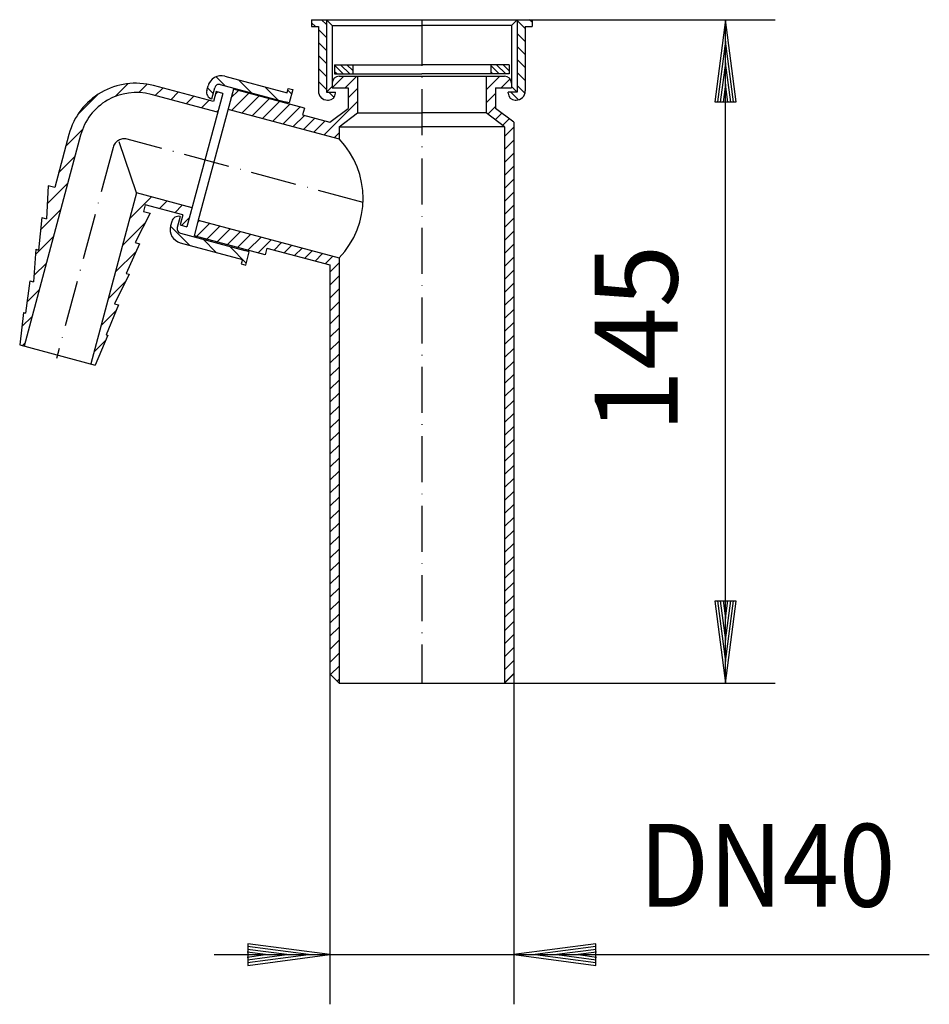
# Model space of a CAD drawing. Extents: x 252 to 450, y 169 to 383.
import ezdxf
from ezdxf.enums import TextEntityAlignment as Align

# ---------------------------------------------------------------- set-up
doc = ezdxf.new("R2010")
doc.units = 0
doc.header["$LTSCALE"] = 2
doc.linetypes.add('DASHDOT', pattern=[7.5, 5, -1.25, 0, -1.25])
doc.layers.get('0').update_dxf_attribs({"linetype": 'CONTINUOUS'})
for name, color, linetype in [('LC-001-002-----0', 2, 'DASHDOT'), ('LC-002-003-----0', 2, 'CONTINUOUS'), ('LC-003-003-MTH-0', 2, 'CONTINUOUS'), ('LC-004-003-MTG-0', 2, 'CONTINUOUS'), ('LC-005-005-----0', 2, 'CONTINUOUS'), ('LC-006-002-RND-0', 1, 'CONTINUOUS'), ('LC-007-001-----0', 1, 'CONTINUOUS')]:
    doc.layers.add(name, color=color, linetype=linetype)
doc.dimstyles.new('LC-DIM-L-0090-02-02', dxfattribs={"dimscale": 2, "dimtxt": 9, "dimasz": 3.5, "dimexe": 1.8, "dimexo": 0, "dimgap": 1.5, "dimtad": 1, "dimcen": 0, "dimclrd": 2, "dimclre": 2, "dimclrt": 6, "dimazin": 3, "dimtfac": 0.71, "dimtofl": 0, "dimtmove": 0, "dimatfit": 3})

# ---------------------------------------------------------------- blocks, each defined once
blk = doc.blocks.new('*D0')
at = {"layer": 'LC-002-003-----0', "linetype": 'CONTINUOUS'}
for p, q in [((319.937821, 180), (302.091814, 182.349471)), ((302.091814, 182.349471), (302.091814, 177.650529)), ((377.783829, 182.349471), (359.937821, 180)), ((377.783829, 177.650529), (377.783829, 182.349471)), ((305.897821, 180), (301.9717, 180.516884)), ((301.9717, 179.483116), (305.897821, 180)), ((310.577821, 180), (302.011738, 181.127746)), ((302.011738, 178.872254), (310.577821, 180)), ((315.257821, 180), (302.051776, 181.738609)), ((302.051776, 178.261391), (315.257821, 180)), ((302.091814, 177.650529), (319.937821, 180)), ((359.937821, 180), (377.783829, 177.650529)), ((377.823867, 181.738609), (364.617821, 180)), ((364.617821, 180), (377.823867, 178.261391)), ((377.863905, 181.127746), (369.297821, 180)), ((369.297821, 180), (377.863905, 178.872254)), ((377.903943, 180.516884), (373.977821, 180)), ((373.977821, 180), (377.903943, 179.483116))]:
    blk.add_line(p, q, dxfattribs=at)
at = {"layer": 'LC-003-003-MTH-0', "linetype": 'CONTINUOUS'}
for p, q in [((319.937821, 241.044), (319.937821, 169.2)), ((359.937821, 241.044), (359.937821, 169.2))]:
    blk.add_line(p, q, dxfattribs=at)
at = {"layer": 'LC-004-003-MTG-0', "linetype": 'CONTINUOUS'}
blk.add_line((294.737821, 180), (450.340341, 180), dxfattribs=at)
at = {"layer": 'LC-002-003-----0', "color": 6, "linetype": 'CONTINUOUS', "oblique": 15, "width": 0.9}
blk.add_text('DN40', height=18, dxfattribs=at).set_placement((387.213067, 190.431999))
blk = doc.blocks.new('*X1', base_point=(297.773158, 357.402271))
at = {"layer": 'LC-005-005-----0', "linetype": 'CONTINUOUS'}
for p, q in [((320.460739, 368.544), (322.960739, 371.044)), ((323.289166, 368.544), (325.789166, 371.044)), ((323.937821, 366.364228), (325.937821, 368.364228)), ((298.424034, 366.306285), (300.044955, 367.927206)), ((298.601431, 363.655254), (302.275664, 367.329488)), ((300.83214, 363.057536), (304.506373, 366.73177)), ((303.062848, 362.459818), (306.737082, 366.134051)), ((305.293557, 361.8621), (308.967791, 365.536333)), ((307.524266, 361.264382), (311.198499, 364.938615)), ((309.754975, 360.666663), (313.429208, 364.340897)), ((318.677811, 358.275791), (325.937821, 365.535801)), ((311.985684, 360.068945), (314.435173, 362.518434)), ((314.216393, 359.471227), (316.665882, 361.920716)), ((316.447102, 358.873509), (318.896591, 361.322998)), ((320.90852, 357.678072), (321.937821, 358.707374))]:
    blk.add_line(p, q, dxfattribs=at)
blk = doc.blocks.new('*X2', base_point=(290.396797, 239.044))
at = {"layer": 'LC-005-005-----0', "linetype": 'CONTINUOUS'}
for p, q in [((290.946249, 336.201083), (293.803986, 339.05882)), ((291.177075, 339.260336), (291.573277, 339.656538)), ((293.176958, 335.603365), (296.034695, 338.461102)), ((295.407667, 335.005647), (298.265404, 337.863384)), ((297.638376, 334.407929), (300.496113, 337.265666)), ((299.869085, 333.81021), (302.726822, 336.667947)), ((302.099794, 333.212492), (304.957531, 336.070229)), ((304.330503, 332.614774), (307.18824, 335.472511)), ((307.785956, 333.2418), (309.418949, 334.874793)), ((310.016665, 332.644082), (311.649657, 334.277074)), ((312.247374, 332.046364), (313.880366, 333.679356)), ((314.478083, 331.448645), (316.111075, 333.081638)), ((316.708792, 330.850927), (318.341784, 332.48392)), ((318.939501, 330.253209), (320.572493, 331.886202)), ((319.937821, 328.423103), (321.937821, 330.423103)), ((319.937821, 325.594675), (321.937821, 327.594675)), ((319.937821, 322.766248), (321.937821, 324.766248)), ((319.937821, 319.937821), (321.937821, 321.937821)), ((319.937821, 317.109394), (321.937821, 319.109394)), ((319.937821, 314.280967), (321.937821, 316.280967)), ((319.937821, 311.45254), (321.937821, 313.45254)), ((319.937821, 308.624113), (321.937821, 310.624113)), ((319.937821, 305.795686), (321.937821, 307.795686)), ((319.937821, 302.967258), (321.937821, 304.967258)), ((319.937821, 300.138831), (321.937821, 302.138831)), ((319.937821, 297.310404), (321.937821, 299.310404)), ((319.937821, 294.481977), (321.937821, 296.481977)), ((319.937821, 291.65355), (321.937821, 293.65355)), ((319.937821, 288.825123), (321.937821, 290.825123)), ((319.937821, 285.996696), (321.937821, 287.996696)), ((319.937821, 283.168269), (321.937821, 285.168269)), ((319.937821, 280.339842), (321.937821, 282.339842)), ((319.937821, 277.511414), (321.937821, 279.511414)), ((319.937821, 274.682987), (321.937821, 276.682987)), ((319.937821, 271.85456), (321.937821, 273.85456)), ((319.937821, 269.026133), (321.937821, 271.026133)), ((319.937821, 266.197706), (321.937821, 268.197706)), ((319.937821, 263.369279), (321.937821, 265.369279)), ((319.937821, 260.540852), (321.937821, 262.540852)), ((319.937821, 257.712425), (321.937821, 259.712425)), ((319.937821, 254.883997), (321.937821, 256.883997)), ((319.937821, 252.05557), (321.937821, 254.05557)), ((319.937821, 249.227143), (321.937821, 251.227143)), ((319.937821, 246.398716), (321.937821, 248.398716)), ((319.937821, 243.570289), (321.937821, 245.570289)), ((320.08889, 240.892931), (321.937821, 242.741862)), ((321.503104, 239.478717), (321.937821, 239.913435))]:
    blk.add_line(p, q, dxfattribs=at)
blk = doc.blocks.new('*D3')
at = {"layer": 'LC-002-003-----0', "linetype": 'CONTINUOUS'}
for p, q in [((406, 383.332247), (403.650529, 365.486239)), ((408.349471, 365.486239), (406, 383.332247)), ((406, 378.652247), (404.261391, 365.446201)), ((407.738609, 365.446201), (406, 378.652247)), ((406, 373.972247), (404.872254, 365.406163)), ((407.127746, 365.406163), (406, 373.972247)), ((406, 369.292247), (405.483116, 365.366125)), ((406.516884, 365.366125), (406, 369.292247)), ((403.650529, 365.486239), (408.349471, 365.486239)), ((404.872254, 256.970084), (406, 248.404)), ((405.483116, 257.010122), (406, 253.084)), ((406, 253.084), (406.516884, 257.010122)), ((406, 248.404), (407.127746, 256.970084)), ((403.650529, 256.890008), (406, 239.044)), ((408.349471, 256.890008), (403.650529, 256.890008)), ((404.261391, 256.930046), (406, 243.724)), ((406, 243.724), (407.738609, 256.930046)), ((406, 239.044), (408.349471, 256.890008))]:
    blk.add_line(p, q, dxfattribs=at)
at = {"layer": 'LC-003-003-MTH-0', "linetype": 'CONTINUOUS'}
for p, q in [((363.937821, 383.332247), (416.8, 383.332247)), ((357.937821, 239.044), (416.8, 239.044))]:
    blk.add_line(p, q, dxfattribs=at)
at = {"layer": 'LC-004-003-MTG-0', "linetype": 'CONTINUOUS'}
blk.add_line((406, 239.044), (406, 383.332247), dxfattribs=at)
at = {"layer": 'LC-002-003-----0', "color": 6, "linetype": 'CONTINUOUS', "oblique": 15}
blk.add_text('145', height=18, rotation=90, dxfattribs=at).set_placement((395.568001, 313.983369), align=Align.CENTER)
blk = doc.blocks.new('*X4', base_point=(315.937821, 365.832247))
at = {"layer": 'LC-005-005-----0', "linetype": 'CONTINUOUS'}
for p, q in [((319.187821, 382.262106), (318.11768, 383.332247)), ((316.789253, 381.832247), (315.937821, 382.683679)), ((319.187821, 379.433679), (317.437821, 381.183679)), ((319.187821, 376.605251), (317.437821, 378.355251)), ((319.187821, 373.776824), (317.437821, 375.526824)), ((319.187821, 370.948397), (317.437821, 372.698397)), ((319.187821, 368.11997), (317.437821, 369.86997)), ((318.272671, 366.206693), (317.812268, 366.667097)), ((320.862891, 366.4449), (319.725544, 367.582247))]:
    blk.add_line(p, q, dxfattribs=at)
blk = doc.blocks.new('*X5', base_point=(320.937821, 371.544))
at = {"layer": 'LC-005-005-----0', "linetype": 'CONTINUOUS'}
for p, q in [((322.834859, 371.544), (320.937821, 373.441038)), ((324.249073, 371.544), (322.249073, 373.544)), ((324.937821, 372.269465), (323.663286, 373.544)), ((321.420646, 371.544), (320.937821, 372.026824))]:
    blk.add_line(p, q, dxfattribs=at)
blk = doc.blocks.new('*X6', base_point=(354.937821, 371.544))
at = {"layer": 'LC-005-005-----0', "linetype": 'CONTINUOUS'}
for p, q in [((356.775985, 371.544), (354.937821, 373.382163)), ((358.190198, 371.544), (356.190198, 373.544)), ((358.937821, 372.21059), (357.604412, 373.544)), ((355.361771, 371.544), (354.937821, 371.96795))]:
    blk.add_line(p, q, dxfattribs=at)
blk = doc.blocks.new('*X7', base_point=(358.437821, 365.832247))
at = {"layer": 'LC-005-005-----0', "linetype": 'CONTINUOUS'}
for p, q in [((363.937821, 382.76694), (363.372514, 383.332247)), ((362.437821, 381.438513), (360.687821, 383.188513)), ((362.437821, 378.610085), (360.687821, 380.360085)), ((362.437821, 375.781658), (360.687821, 377.531658)), ((362.437821, 372.953231), (360.687821, 374.703231)), ((362.437821, 370.124804), (360.687821, 371.874804)), ((362.379878, 367.35432), (360.687821, 369.046377)), ((360.994492, 365.911279), (359.323524, 367.582247))]:
    blk.add_line(p, q, dxfattribs=at)
blk = doc.blocks.new('*X8', base_point=(353.937821, 239.044))
at = {"layer": 'LC-005-005-----0', "linetype": 'CONTINUOUS'}
for p, q in [((353.937821, 368.079957), (356.901864, 371.044)), ((353.937821, 370.908384), (354.073437, 371.044)), ((357.230292, 368.544), (359.134587, 370.448296)), ((353.937821, 365.25153), (355.937821, 367.25153)), ((354.29262, 362.777901), (355.937821, 364.423103)), ((355.908864, 361.565718), (357.337435, 362.994289)), ((357.525108, 360.353535), (358.953679, 361.782106)), ((357.937821, 357.937821), (359.937821, 359.937821)), ((357.937821, 355.109394), (359.937821, 357.109394)), ((357.937821, 352.280967), (359.937821, 354.280967)), ((357.937821, 349.45254), (359.937821, 351.45254)), ((357.937821, 346.624113), (359.937821, 348.624113)), ((357.937821, 343.795686), (359.937821, 345.795686)), ((357.937821, 340.967258), (359.937821, 342.967258)), ((357.937821, 338.138831), (359.937821, 340.138831)), ((357.937821, 335.310404), (359.937821, 337.310404)), ((357.937821, 332.481977), (359.937821, 334.481977)), ((357.937821, 329.65355), (359.937821, 331.65355)), ((357.937821, 326.825123), (359.937821, 328.825123)), ((357.937821, 323.996696), (359.937821, 325.996696)), ((357.937821, 321.168269), (359.937821, 323.168269)), ((357.937821, 318.339842), (359.937821, 320.339842)), ((357.937821, 315.511414), (359.937821, 317.511414)), ((357.937821, 312.682987), (359.937821, 314.682987)), ((357.937821, 309.85456), (359.937821, 311.85456)), ((357.937821, 307.026133), (359.937821, 309.026133)), ((357.937821, 304.197706), (359.937821, 306.197706)), ((357.937821, 301.369279), (359.937821, 303.369279)), ((357.937821, 298.540852), (359.937821, 300.540852)), ((357.937821, 295.712425), (359.937821, 297.712425)), ((357.937821, 292.883997), (359.937821, 294.883997)), ((357.937821, 290.05557), (359.937821, 292.05557)), ((357.937821, 287.227143), (359.937821, 289.227143)), ((357.937821, 284.398716), (359.937821, 286.398716)), ((357.937821, 281.570289), (359.937821, 283.570289)), ((357.937821, 278.741862), (359.937821, 280.741862)), ((357.937821, 275.913435), (359.937821, 277.913435)), ((357.937821, 273.085008), (359.937821, 275.085008)), ((357.937821, 270.25658), (359.937821, 272.25658)), ((357.937821, 267.428153), (359.937821, 269.428153)), ((357.937821, 264.599726), (359.937821, 266.599726)), ((357.937821, 261.771299), (359.937821, 263.771299)), ((357.937821, 258.942872), (359.937821, 260.942872)), ((357.937821, 256.114445), (359.937821, 258.114445)), ((357.937821, 253.286018), (359.937821, 255.286018)), ((357.937821, 250.457591), (359.937821, 252.457591)), ((357.937821, 247.629163), (359.937821, 249.629163)), ((357.937821, 244.800736), (359.937821, 246.800736)), ((357.937821, 241.972309), (359.937821, 243.972309)), ((357.937821, 239.143882), (359.937821, 241.143882))]:
    blk.add_line(p, q, dxfattribs=at)
blk = doc.blocks.new('*X9', base_point=(252.459519, 312.349424))
at = {"layer": 'LC-005-005-----0', "linetype": 'CONTINUOUS'}
for p, q in [((273.336215, 366.673886), (276.092437, 369.430104)), ((278.386552, 367.481578), (280.201512, 369.296535)), ((281.966187, 366.818571), (283.599182, 368.451563)), ((265.051679, 362.631998), (269.544944, 367.125257)), ((285.312252, 365.921993), (286.945246, 367.554985)), ((288.658317, 365.025415), (290.291311, 366.658407)), ((295.02704, 367.151492), (295.474494, 367.598946)), ((292.004381, 364.128838), (293.637376, 365.76183)), ((295.350446, 363.23226), (295.595443, 363.477257)), ((262.486517, 355.824202), (266.115418, 359.453099)), ((260.933599, 350.028648), (264.469135, 353.56418)), ((258.421581, 343.273996), (262.916217, 347.768626)), ((257.022818, 337.632597), (261.363299, 341.973072)), ((255.883316, 332.250458), (259.810381, 336.177518)), ((255.57086, 327.695365), (258.257463, 330.381964)), ((254.013386, 321.895255), (256.704545, 324.586411)), ((252.937655, 316.576888), (255.151627, 318.790857)), ((253.052748, 312.449342), (253.598709, 312.995303))]:
    blk.add_line(p, q, dxfattribs=at)
blk = doc.blocks.new('*X10', base_point=(267.914531, 308.208309))
at = {"layer": 'LC-005-005-----0', "linetype": 'CONTINUOUS'}
for p, q in [((276.364844, 340.004046), (281.141822, 344.781017)), ((282.854893, 342.251448), (284.487887, 343.88444)), ((286.200957, 341.35487), (287.833952, 342.987862)), ((274.811926, 334.208492), (279.783332, 339.179891)), ((287.709904, 338.621176), (289.383771, 340.295042)), ((273.259008, 328.412938), (277.795559, 332.949483)), ((271.70609, 322.617384), (275.465192, 326.376481)), ((270.153172, 316.82183), (273.448795, 320.117449)), ((268.600254, 311.026277), (271.190704, 313.616723))]:
    blk.add_line(p, q, dxfattribs=at)
blk = doc.blocks.new('*X11', base_point=(292.784092, 365.14646))
at = {"layer": 'LC-005-005-----0', "linetype": 'CONTINUOUS'}
for p, q in [((295.177737, 370.9168), (297.126521, 368.968019)), ((293.325021, 368.526876), (294.549766, 367.302133)), ((300.093653, 370.243529), (302.922088, 367.415097)), ((305.88922, 368.690608), (308.717655, 365.862176)), ((310.791769, 368.030703), (311.608266, 367.214207))]:
    blk.add_line(p, q, dxfattribs=at)
blk = doc.blocks.new('*X12', base_point=(285.177823, 329.971238))
at = {"layer": 'LC-005-005-----0', "linetype": 'CONTINUOUS'}
for p, q in [((285.258774, 338.409372), (289.378536, 334.289615)), ((292.345648, 335.565145), (295.174058, 332.736739)), ((298.141171, 334.012268), (301.747853, 330.405591))]:
    blk.add_line(p, q, dxfattribs=at)

msp = doc.modelspace()

# ---------------------------------------------------------------- linework, layer by layer
at = {"layer": 'LC-001-002-----0', "color": 1, "linetype": 'CONTINUOUS'}
for p, q in [((315.937821, 383.332247), (363.937821, 383.332247)), ((315.937821, 383.332247), (315.937821, 381.832247)), ((319.187821, 383.332247), (319.187821, 367.582247)), ((319.187821, 383.332247), (320.437821, 382.082247)), ((360.687821, 383.332247), (359.437821, 382.082247)), ((360.687821, 383.332247), (360.687821, 367.582247)), ((363.937821, 383.332247), (363.937821, 381.832247)), ((315.937821, 381.832247), (317.437821, 381.832247)), ((317.437821, 381.832247), (317.437821, 367.832247)), ((320.437821, 382.082247), (320.437821, 368.832247)), ((320.437821, 382.082247), (339.937821, 382.082247)), ((359.437821, 382.082247), (339.937821, 382.082247)), ((359.437821, 382.082247), (359.437821, 368.832247)), ((362.437821, 381.832247), (362.437821, 367.832247)), ((362.437821, 381.832247), (363.937821, 381.832247)), ((320.937821, 373.544), (339.937821, 373.544)), ((320.937821, 373.544), (320.937821, 371.544)), ((324.937821, 373.544), (324.937821, 371.544)), ((358.937821, 373.544), (339.937821, 373.544)), ((354.937821, 373.544), (354.937821, 371.544)), ((358.937821, 373.544), (358.937821, 371.544)), ((297.105377, 371.044237), (310.628336, 367.420762)), ((320.937821, 371.544), (339.937821, 371.544)), ((321.937821, 371.044), (357.937821, 371.044)), ((325.937821, 371.044), (325.937821, 363.044)), ((358.937821, 371.544), (339.937821, 371.544)), ((353.937821, 371.044), (353.937821, 363.044)), ((294.586533, 365.507503), (281.546537, 369.001569)), ((293.172321, 367.956994), (293.431141, 368.922919)), ((294.23298, 366.119876), (294.880029, 368.53469)), ((296.104775, 369.241796), (310.110697, 365.488911)), ((310.628336, 367.420762), (310.887156, 368.386688)), ((310.887156, 368.386688), (311.853081, 368.127868)), ((319.187821, 367.582247), (320.437821, 368.832247)), ((320.437821, 369.544), (320.437821, 368.544)), ((320.437821, 368.544), (323.937821, 368.544)), ((323.937821, 368.544), (323.937821, 364.044)), ((355.937821, 368.544), (355.937821, 364.044)), ((355.937821, 368.544), (359.437821, 368.544)), ((359.437821, 369.544), (359.437821, 368.544)), ((360.687821, 367.582247), (359.437821, 368.832247)), ((295.517782, 363.187422), (281.028897, 367.069717)), ((296.617766, 367.292606), (288.853175, 338.314837)), ((298.937847, 368.223856), (291.302666, 339.729049)), ((295.168877, 367.680836), (294.586533, 365.507503)), ((296.617766, 367.292606), (295.168877, 367.680836)), ((314.392657, 364.082741), (298.937847, 368.223856)), ((311.853081, 368.127868), (311.076622, 365.230091)), ((319.187821, 367.582247), (321.153505, 367.582247)), ((321.153505, 367.332247), (321.153505, 367.582247)), ((360.687821, 367.582247), (358.722138, 367.582247)), ((358.722138, 367.332247), (358.722138, 367.582247)), ((294.23298, 366.119876), (294.23298, 366.119876)), ((311.076622, 365.230091), (310.110697, 365.488911)), ((314.392657, 364.082741), (314.004428, 362.633852)), ((319.437821, 365.832247), (319.653505, 365.832247)), ((319.937821, 361.044), (323.937821, 364.044)), ((359.937821, 361.044), (355.937821, 364.044)), ((360.222138, 365.832247), (360.437821, 365.832247)), ((314.004428, 362.633852), (319.937821, 361.044)), ((321.937821, 360.044), (325.937821, 363.044)), ((325.937821, 363.044), (339.937821, 363.044)), ((353.937821, 363.044), (339.937821, 363.044)), ((357.937821, 360.044), (353.937821, 363.044)), ((321.937821, 360.044), (321.937821, 357.402271)), ((321.937821, 360.044), (339.937821, 360.044)), ((357.937821, 360.044), (339.937821, 360.044)), ((357.937821, 360.044), (357.937821, 239.044)), ((359.937821, 361.044), (359.937821, 241.044)), ((263.175357, 358.394979), (260.069521, 346.803871)), ((258.62044, 347.192426), (258.257595, 340.042716)), ((260.069521, 346.803871), (258.620632, 347.192101)), ((289.953159, 342.420021), (277.879088, 345.655267)), ((279.776263, 343.076366), (279.388034, 341.627478)), ((287.986631, 340.876399), (279.776263, 343.076366)), ((280.836922, 341.239248), (277.576296, 334.865998)), ((279.388034, 341.627478), (280.836922, 341.239248)), ((287.375969, 340.520203), (286.728933, 338.105386)), ((287.375969, 340.520203), (287.375969, 340.520203)), ((287.986631, 340.876399), (287.404287, 338.703066)), ((257.291669, 340.301535), (256.580847, 333.245066)), ((257.291857, 340.301211), (258.257527, 340.04246)), ((285.538857, 339.459535), (285.280042, 338.493608)), ((287.404287, 338.703066), (288.853175, 338.314837)), ((291.302666, 339.729049), (290.396797, 336.348309)), ((287.436045, 336.880644), (301.441987, 333.127833)), ((305.851608, 332.207194), (290.396797, 336.348309)), ((278.542222, 334.607178), (275.629573, 328.140688)), ((277.576296, 334.865998), (278.542222, 334.607178)), ((287.401379, 334.819383), (300.924358, 331.195979)), ((255.962899, 333.410645), (255.474769, 326.294506)), ((255.963082, 333.410322), (256.580779, 333.24481)), ((302.407914, 332.869019), (301.441987, 333.127833)), ((301.63147, 329.971238), (302.407914, 332.869019)), ((306.239837, 333.656082), (305.851608, 332.207194)), ((306.239837, 333.656082), (319.937821, 329.985709)), ((300.924358, 331.195979), (300.665543, 330.230052)), ((300.665543, 330.230052), (301.63147, 329.971238)), ((319.937821, 329.985709), (319.937821, 241.044)), ((321.937821, 331.520362), (321.937821, 239.044)), ((276.247521, 327.975109), (273.112181, 321.568288)), ((275.629573, 328.140688), (276.247521, 327.975109)), ((254.634129, 326.519755), (253.695151, 319.52442)), ((254.634307, 326.519432), (255.4747, 326.294249)), ((273.95282, 321.343039), (271.268327, 314.815414)), ((273.112181, 321.568288), (273.95282, 321.343039)), ((253.305358, 319.628864), (252.459551, 312.608565)), ((253.305532, 319.628543), (253.695115, 319.524154)), ((271.268327, 314.815414), (271.65812, 314.710969)), ((271.65812, 314.710969), (268.880456, 308.208309)), ((252.45972, 312.608244), (268.880456, 308.208309)), ((321.937821, 239.044), (319.937821, 241.044)), ((357.937821, 239.044), (359.937821, 241.044)), ((321.937821, 239.044), (357.937821, 239.044))]:
    msp.add_line(p, q, dxfattribs=at)
at = {"layer": 'LC-001-002-----0'}
for p, q in [((339.937821, 383.332247), (339.937821, 239.044)), ((272.769908, 355.565301), (260.475974, 309.683832))]:
    msp.add_line(p, q, dxfattribs=at)
at = {"layer": 'LC-001-002-----0', "linetype": 'CONTINUOUS'}
msp.add_line((277.879088, 345.655267), (274.128718, 356.796906), dxfattribs=at)
at = {"layer": 'LC-001-002-----0', "color": 1, "linetype": 'CONTINUOUS'}
for centre, radius, start, end in [((296.328918, 368.14646), 3, 74.999963, 164.999963), ((277.664241, 354.512684), 15, 74.999963, 164.999963), ((295.845955, 368.27587), 1, 74.999963, 164.999963), ((294.62121, 367.568764), 1.5, 164.999963, 254.999811), ((308.523798, 344.461317), 18.638785, 316.028341, 43.971659), ((286.987747, 339.071313), 1.5, 75.000267, 165.000267), ((288.177823, 337.717164), 3, 165.000267, 255.000229), ((287.69486, 337.846571), 1, 165.000267, 255.000229)]:
    msp.add_arc(centre, radius, start, end, dxfattribs=at)
at = {"layer": 'LC-006-002-RND-0', "linetype": 'CONTINUOUS'}
for centre, radius, start, end in [((321.937821, 369.544), 1.5, 90, 180), ((357.937821, 369.544), 1.5, 0, 90), ((319.437821, 367.832247), 2, 180, 270), ((319.653505, 367.332247), 1.5, 270, 0), ((360.222138, 367.332247), 1.5, 180, 270), ((360.437821, 367.832247), 2, 270, 0)]:
    msp.add_arc(centre, radius, start, end, dxfattribs=at)
at = {"layer": 'LC-007-001-----0', "linetype": 'CONTINUOUS'}
for p, q in [((297.773158, 363.87719), (321.937821, 357.402271)), ((265.719581, 358.230893), (253.425646, 312.349424)), ((277.879088, 345.655267), (267.914531, 308.467129)), ((291.302666, 339.729049), (321.937821, 331.520362))]:
    msp.add_line(p, q, dxfattribs=at)
at = {"layer": 'LC-007-001-----0', "color": 2, "linetype": 'DASHDOT'}
msp.add_line((327.148299, 343.582808), (275.831772, 357.333066), dxfattribs=at)
at = {"layer": 'LC-007-001-----0', "linetype": 'CONTINUOUS'}
msp.add_arc((277.793651, 354.995647), 12.5, 74.999963, 164.999963, dxfattribs=at)
at = {"layer": 'LC-007-001-----0', "color": 2, "linetype": 'DASHDOT'}
msp.add_arc((275.184722, 354.918252), 2.5, 74.999963, 164.999944, dxfattribs=at)

# ---------------------------------------------------------------- block references
for name, p in [('*X4', (315.937821, 365.832247)), ('*X7', (358.437821, 365.832247)), ('*X5', (320.937821, 371.544)), ('*X6', (354.937821, 371.544)), ('*X11', (292.784092, 365.14646)), ('*X1', (297.773158, 357.402271)), ('*X8', (353.937821, 239.044)), ('*X9', (252.459519, 312.349424)), ('*X10', (267.914531, 308.208309)), ('*X12', (285.177823, 329.971238)), ('*X2', (290.396797, 239.044))]:
    msp.add_blockref(name, p)

# ---------------------------------------------------------------- dimensions: what is measured, and where the dimension line sits
dim = msp.add_linear_dim(base=(406, 311.188123), p1=(357.937821, 239.044), p2=(363.937821, 383.332247), angle=90, text='145', dimstyle='LC-DIM-L-0090-02-02')
dim.commit()
dim.dimension.update_dxf_attribs({"geometry": '*D3', "text_midpoint": (406, 311.188123)})
dim = msp.add_linear_dim(base=(384.980331, 180), p1=(319.937821, 241.044), p2=(359.937821, 241.044), text='DN40', dimstyle='LC-DIM-L-0090-02-02')
dim.commit()
dim.dimension.update_dxf_attribs({"geometry": '*D0', "text_midpoint": (384.980331, 180)})

doc.saveas('drawing.dxf')
